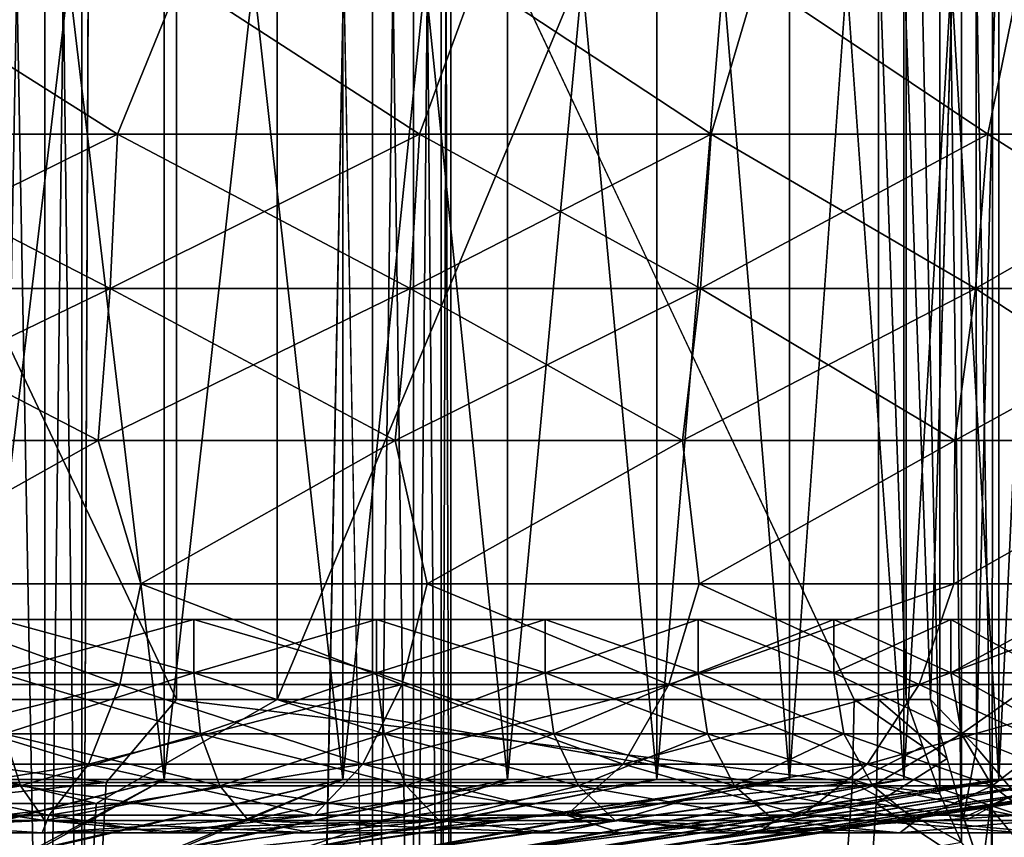
# Model space of a CAD drawing. Units: inches. Extents: x -19.3 to 16.7, y -19.4 to 17.1.
# Drawn here: x 13.9 to 14.6, y -16.2 to -15.6 of the extents above; entities that cross this region are included whole.
import ezdxf

# ---------------------------------------------------------------- set-up
doc = ezdxf.new("R2010")
doc.units = ezdxf.units.IN
doc.header["$MEASUREMENT"] = 0
for name, color, linetype in [('SEAT-ARM', 5, 'Continuous'), ('SEAT-ARMCAP', 5, 'Continuous'), ('SEAT-CASTERBRAKE', 5, 'Continuous'), ('SEAT-CASTERINNER', 5, 'Continuous'), ('SEAT-CASTEROUTER', 5, 'Continuous')]:
    doc.layers.add(name, color=color, linetype=linetype)

msp = doc.modelspace()

# ---------------------------------------------------------------- linework, layer by layer
at = {"layer": 'SEAT-ARM'}
for points in [[(13.88764, -16.74488, 23.94631), (13.92963, -14.48119, 23.9192), (13.88452, -14.45952, 23.94674)], [(13.88694, -16.74489, 6.45262), (13.88764, -14.46749, 6.4528), (13.92963, -16.73119, 6.47992)], [(13.92963, -16.73119, 6.47992), (13.88764, -14.46749, 6.4528), (13.92963, -14.48119, 6.47992)], [(13.92963, -16.73119, 23.9192), (13.92963, -14.48119, 23.9192), (13.88764, -16.74488, 23.94631)], [(13.92963, -14.48119, 6.47992), (13.95672, -14.48119, 6.52047), (13.95672, -16.73119, 6.52047)], [(13.95672, -14.48119, 23.87864), (13.92963, -16.73119, 23.9192), (13.95672, -16.73119, 23.87864)], [(13.95672, -16.73119, 6.52047), (13.92963, -16.73119, 6.47992), (13.92963, -14.48119, 6.47992)], [(13.95672, -14.48119, 23.87864), (13.92963, -14.48119, 23.9192), (13.92963, -16.73119, 23.9192)], [(13.95672, -14.48119, 6.52047), (13.96624, -14.48119, 6.56831), (13.95672, -16.73119, 6.52047)], [(13.96624, -14.48119, 23.83081), (13.95672, -14.48119, 23.87864), (13.95672, -16.73119, 23.87864)]]:
    msp.add_3dface(points, dxfattribs=at)
for points, invisible_edges in [([(13.96624, -14.48119, 23.83081), (13.95672, -16.73119, 23.87864), (13.96624, -16.73119, 23.83081)], 12), ([(13.96624, -14.48119, 6.56831), (13.96624, -16.73119, 6.56831), (13.95672, -16.73119, 6.52047)], 1), ([(13.96624, -14.48119, 6.56831), (13.96624, -14.48119, 23.83081), (13.96624, -16.73119, 23.83081)], 15), ([(13.96624, -16.73119, 23.83081), (13.96624, -16.73119, 6.56831), (13.96624, -14.48119, 6.56831)], 15)]:
    msp.add_3dface(points, dxfattribs=dict(at, invisible_edges=invisible_edges))
at = {"layer": 'SEAT-ARMCAP'}
for points, invisible_edges in [([(-2.33331, -14.19994, 23.91831), (14.1242, -16.81354, 23.91828), (-2.33331, -17.01244, 23.91831)], 15), ([(-2.33331, -14.19994, 25.04331), (-2.33331, -17.01244, 25.04331), (14.12342, -14.39311, 25.04334)], 15), ([(14.12772, -14.40769, 23.91826), (14.1242, -16.81354, 23.91828), (-2.33331, -14.19994, 23.91831)], 15), ([(-2.33331, -17.01244, 25.04331), (14.12698, -16.81174, 25.04335), (14.12342, -14.39311, 25.04334)], 15), ([(14.12698, -16.81174, 25.04335), (14.17132, -14.48119, 25.03617), (14.12342, -14.39311, 25.04334)], 12), ([(14.17132, -16.73119, 23.92544), (14.1242, -16.81354, 23.91828), (14.12772, -14.40769, 23.91826)], 2)]:
    msp.add_3dface(points, dxfattribs=dict(at, invisible_edges=invisible_edges))
for points in [[(14.12772, -14.40769, 23.91826), (14.17132, -14.48119, 23.92544), (14.17132, -16.73119, 23.92544)], [(14.12698, -16.81174, 25.04335), (14.17132, -16.73119, 25.03617), (14.17132, -14.48119, 25.03617)], [(14.20173, -14.48119, 23.94577), (14.20173, -16.73119, 23.94577), (14.17132, -14.48119, 23.92544)], [(14.17132, -14.48119, 23.92544), (14.20173, -16.73119, 23.94577), (14.17132, -16.73119, 23.92544)], [(14.17132, -16.73119, 25.03617), (14.20173, -14.48119, 25.01585), (14.17132, -14.48119, 25.03617)], [(14.17132, -16.73119, 25.03617), (14.20173, -16.73119, 25.01585), (14.20173, -14.48119, 25.01585)], [(14.22205, -16.73119, 23.97618), (14.20173, -14.48119, 23.94577), (14.22205, -14.48119, 23.97618)], [(14.22205, -14.48119, 24.98543), (14.20173, -16.73119, 25.01585), (14.22205, -16.73119, 24.98543)], [(14.22205, -16.73119, 23.97618), (14.20173, -16.73119, 23.94577), (14.20173, -14.48119, 23.94577)], [(14.20173, -14.48119, 25.01585), (14.20173, -16.73119, 25.01585), (14.22205, -14.48119, 24.98543)], [(14.22919, -16.73119, 24.01206), (14.22205, -14.48119, 23.97618), (14.22919, -14.48119, 24.01206)], [(14.22205, -16.73119, 24.98543), (14.22919, -16.73119, 24.94956), (14.22919, -14.48119, 24.94956)], [(14.22919, -16.73119, 24.01206), (14.22205, -16.73119, 23.97618), (14.22205, -14.48119, 23.97618)], [(14.22919, -14.48119, 24.94956), (14.22205, -14.48119, 24.98543), (14.22205, -16.73119, 24.98543)], [(14.22919, -16.73119, 24.94956), (14.22919, -16.73119, 24.01206), (14.22919, -14.48119, 24.01206)], [(14.22919, -14.48119, 24.01206), (14.22919, -14.48119, 24.94956), (14.22919, -16.73119, 24.94956)]]:
    msp.add_3dface(points, dxfattribs=at)
at = {"layer": 'SEAT-CASTERBRAKE'}
for points in [[(14.65731, -16.28478, 4.90367), (14.62959, -14.94262, 4.91781), (14.6584, -14.92724, 4.90321)], [(14.62888, -16.26919, 4.91824), (14.60647, -14.96852, 4.93412), (14.62959, -14.94262, 4.91781)], [(14.62959, -14.94262, 4.91781), (14.65731, -16.28478, 4.90367), (14.62888, -16.26919, 4.91824)], [(14.60617, -16.24337, 4.93436), (14.59012, -15.00503, 4.94888), (14.60647, -14.96852, 4.93412)], [(14.62888, -16.26919, 4.91824), (14.60617, -16.24337, 4.93436), (14.60647, -14.96852, 4.93412)], [(14.56533, -15.07469, 4.96271), (14.59012, -15.00503, 4.94888), (14.59012, -16.20734, 4.94888)], [(14.59012, -16.20734, 4.94888), (14.59012, -15.00503, 4.94888), (14.60617, -16.24337, 4.93436)], [(14.61723, -16.17321, 5.0262), (14.64584, -15.005, 5.00448), (14.61668, -15.03979, 5.02653)], [(14.64584, -15.005, 5.00448), (14.61723, -16.17321, 5.0262), (14.6459, -16.20734, 5.00445)], [(14.61668, -15.03979, 5.02653), (14.58333, -16.13768, 5.03937), (14.61723, -16.17321, 5.0262)], [(13.5227, -15.07469, 5.1651), (14.0268, -16.13768, 5.07854), (13.5227, -16.13768, 5.1651)], [(13.5227, -15.07469, 5.1651), (14.0268, -15.07469, 5.07854), (14.0268, -16.13768, 5.07854)], [(13.65399, -16.13768, 5.22433), (14.10106, -15.07469, 5.14428), (13.65399, -15.07469, 5.22433)], [(13.65399, -16.13768, 5.22433), (14.10106, -16.13768, 5.14428), (14.10106, -15.07469, 5.14428)], [(14.0268, -15.07469, 5.07854), (14.527, -16.13768, 4.97171), (14.0268, -16.13768, 5.07854)], [(14.10106, -16.13768, 5.14428), (14.545, -16.13768, 5.04836), (14.545, -15.07469, 5.04836)], [(14.10106, -16.13768, 5.14428), (14.545, -15.07469, 5.04836), (14.10106, -15.07469, 5.14428)], [(14.527, -15.07469, 4.97171), (14.56533, -15.07469, 4.96271), (14.56533, -16.13768, 4.96271)], [(14.545, -15.07469, 5.04836), (14.545, -16.13768, 5.04836), (14.58333, -16.13768, 5.03937)], [(14.59012, -16.20734, 4.94888), (14.56533, -16.13768, 4.96271), (14.56533, -15.07469, 4.96271)], [(13.65399, -16.13768, 5.22433), (13.38682, -16.21449, 5.25673), (13.96753, -16.21449, 5.16222)], [(13.5227, -16.13768, 5.1651), (13.97491, -16.19913, 5.08226), (13.41958, -16.19913, 5.17412)], [(13.97491, -16.19913, 5.08226), (13.5227, -16.13768, 5.1651), (14.0268, -16.13768, 5.07854)], [(14.10106, -16.13768, 5.14428), (13.65399, -16.13768, 5.22433), (13.96753, -16.21449, 5.16222)], [(14.10106, -16.13768, 5.14428), (13.96753, -16.21449, 5.16222), (14.54327, -16.21449, 5.041)], [(14.0268, -16.13768, 5.07854), (14.52562, -16.19913, 4.96582), (13.97491, -16.19913, 5.08226)], [(14.52562, -16.19913, 4.96582), (14.0268, -16.13768, 5.07854), (14.527, -16.13768, 4.97171)], [(14.545, -16.13768, 5.04836), (14.10106, -16.13768, 5.14428), (14.54327, -16.21449, 5.041)], [(14.57772, -16.17251, 4.95579), (14.52562, -16.19913, 4.96582), (14.527, -16.13768, 4.97171)], [(14.57772, -16.17251, 4.95579), (14.527, -16.13768, 4.97171), (14.56533, -16.13768, 4.96271)], [(14.545, -16.13768, 5.04836), (14.54327, -16.21449, 5.041), (14.5955, -16.18122, 5.0315)], [(14.545, -16.13768, 5.04836), (14.5955, -16.18122, 5.0315), (14.58333, -16.13768, 5.03937)], [(14.60767, -16.22476, 5.02363), (14.61723, -16.17321, 5.0262), (14.58333, -16.13768, 5.03937)], [(14.59012, -16.20734, 4.94888), (14.52562, -16.19913, 4.96582), (14.57772, -16.17251, 4.95579)], [(14.61723, -16.17321, 5.0262), (14.60767, -16.22476, 5.02363), (14.6459, -16.20734, 5.00445)], [(14.5955, -16.18122, 5.0315), (14.54327, -16.21449, 5.041), (14.60767, -16.22476, 5.02363)], [(13.41705, -16.25821, 5.15638), (13.41958, -16.19913, 5.17412), (13.97491, -16.19913, 5.08226)], [(13.97491, -16.19913, 5.08226), (13.9716, -16.25821, 5.06465), (13.41705, -16.25821, 5.15638)], [(14.52152, -16.25821, 4.94837), (13.9716, -16.25821, 5.06465), (14.52562, -16.19913, 4.96582)], [(13.97491, -16.19913, 5.08226), (14.52562, -16.19913, 4.96582), (13.9716, -16.25821, 5.06465)], [(14.52562, -16.19913, 4.96582), (14.60617, -16.24337, 4.93436), (14.52152, -16.25821, 4.94837)], [(14.60617, -16.24337, 4.93436), (14.52562, -16.19913, 4.96582), (14.59012, -16.20734, 4.94888)], [(14.6682, -16.26667, 4.98652), (14.6459, -16.20734, 5.00445), (14.62722, -16.21738, 5.01355)], [(13.96753, -16.21449, 5.16222), (13.38373, -16.28834, 5.23454), (13.96343, -16.28834, 5.14019)], [(13.96753, -16.21449, 5.16222), (13.38682, -16.21449, 5.25673), (13.38373, -16.28834, 5.23454)], [(13.96753, -16.21449, 5.16222), (13.96343, -16.28834, 5.14019), (14.54327, -16.21449, 5.041)], [(14.53815, -16.28834, 5.01919), (14.54327, -16.21449, 5.041), (13.96343, -16.28834, 5.14019)], [(14.53815, -16.28834, 5.01919), (14.6212, -16.26574, 5.00848), (14.54327, -16.21449, 5.041)], [(14.60767, -16.22476, 5.02363), (14.54327, -16.21449, 5.041), (14.6212, -16.26574, 5.00848)], [(14.62722, -16.21738, 5.01355), (14.60855, -16.22741, 5.02265), (14.6212, -16.26574, 5.00848)], [(14.62722, -16.21738, 5.01355), (14.6212, -16.26574, 5.00848), (14.6682, -16.26667, 4.98652)]]:
    msp.add_3dface(points, dxfattribs=at)
for points, invisible_edges in [([(14.61668, -15.03979, 5.02653), (14.58333, -15.07469, 5.03937), (14.58333, -16.13768, 5.03937)], 2), ([(14.0268, -15.07469, 5.07854), (14.527, -15.07469, 4.97171), (14.527, -16.13768, 4.97171)], 2), ([(14.56533, -16.13768, 4.96271), (14.527, -16.13768, 4.97171), (14.527, -15.07469, 4.97171)], 2), ([(14.58333, -16.13768, 5.03937), (14.58333, -15.07469, 5.03937), (14.545, -15.07469, 5.04836)], 1)]:
    msp.add_3dface(points, dxfattribs=dict(at, invisible_edges=invisible_edges))
at = {"layer": 'SEAT-CASTERINNER'}
for points in [[(13.87671, -15.01563, 3.94416), (13.87671, -16.19674, 3.94416), (14.01755, -15.01563, 3.85974)], [(14.01755, -16.19674, 1.07727), (13.87671, -16.19674, 0.99285), (13.87671, -15.01563, 0.99285)], [(14.01755, -15.01563, 1.07727), (14.01755, -16.19674, 1.07727), (13.87671, -15.01563, 0.99285)], [(13.87671, -16.19674, 3.94416), (14.01755, -16.19674, 3.85974), (14.01755, -15.01563, 3.85974)], [(14.14944, -16.19674, 1.17508), (14.01755, -16.19674, 1.07727), (14.01755, -15.01563, 1.07727)], [(14.14944, -16.19674, 1.17508), (14.01755, -15.01563, 1.07727), (14.14944, -15.01563, 1.17508)], [(14.01755, -16.19674, 3.85974), (14.14944, -16.19674, 3.76193), (14.14944, -15.01563, 3.76193)], [(14.14944, -15.01563, 3.76193), (14.01755, -15.01563, 3.85974), (14.01755, -16.19674, 3.85974)], [(14.14944, -15.01563, 1.17508), (14.2711, -15.01563, 1.28535), (14.2711, -16.19674, 1.28535)], [(14.14944, -16.19674, 3.76193), (14.2711, -16.19674, 3.65165), (14.2711, -15.01563, 3.65165)], [(14.14944, -15.01563, 3.76193), (14.14944, -16.19674, 3.76193), (14.2711, -15.01563, 3.65165)], [(14.2711, -16.19674, 1.28535), (14.14944, -16.19674, 1.17508), (14.14944, -15.01563, 1.17508)], [(14.38138, -16.19674, 1.40702), (14.2711, -16.19674, 1.28535), (14.2711, -15.01563, 1.28535)], [(14.38138, -15.01563, 3.52999), (14.2711, -15.01563, 3.65165), (14.2711, -16.19674, 3.65165)], [(14.38138, -15.01563, 1.40702), (14.38138, -16.19674, 1.40702), (14.2711, -15.01563, 1.28535)], [(14.2711, -16.19674, 3.65165), (14.38138, -16.19674, 3.52999), (14.38138, -15.01563, 3.52999)], [(14.47919, -15.01563, 1.53891), (14.47919, -16.19674, 1.53891), (14.38138, -15.01563, 1.40702)], [(14.38138, -16.19674, 3.52999), (14.47919, -16.19674, 3.3981), (14.47919, -15.01563, 3.3981)], [(14.47919, -16.19674, 1.53891), (14.38138, -16.19674, 1.40702), (14.38138, -15.01563, 1.40702)], [(14.38138, -15.01563, 3.52999), (14.38138, -16.19674, 3.52999), (14.47919, -15.01563, 3.3981)], [(14.56361, -15.01563, 3.25726), (14.47919, -15.01563, 3.3981), (14.47919, -16.19674, 3.3981)], [(14.56361, -15.01563, 1.67975), (14.56361, -16.19674, 1.67975), (14.47919, -15.01563, 1.53891)], [(14.47919, -16.19674, 3.3981), (14.56361, -16.19674, 3.25726), (14.56361, -15.01563, 3.25726)], [(14.56361, -16.19674, 1.67975), (14.47919, -16.19674, 1.53891), (14.47919, -15.01563, 1.53891)], [(14.63381, -16.19674, 1.82819), (14.56361, -15.01563, 1.67975), (14.63381, -15.01563, 1.82819)], [(14.56361, -16.19674, 3.25726), (14.63381, -16.19674, 3.10882), (14.63381, -15.01563, 3.10882)], [(14.56361, -15.01563, 3.25726), (14.56361, -16.19674, 3.25726), (14.63381, -15.01563, 3.10882)], [(14.63381, -16.19674, 1.82819), (14.56361, -16.19674, 1.67975), (14.56361, -15.01563, 1.67975)], [(14.68913, -16.19674, 1.98279), (14.63381, -16.19674, 1.82819), (14.63381, -15.01563, 1.82819)], [(14.68913, -15.01563, 2.95422), (14.63381, -15.01563, 3.10882), (14.63381, -16.19674, 3.10882)], [(14.68913, -15.01563, 1.98279), (14.68913, -16.19674, 1.98279), (14.63381, -15.01563, 1.82819)], [(14.63381, -16.19674, 3.10882), (14.68913, -16.19674, 2.95422), (14.68913, -15.01563, 2.95422)], [(13.87671, -16.19674, 3.94416), (13.80925, -16.24909, 3.5839), (14.01755, -16.19674, 3.85974)], [(13.80925, -16.24909, 3.5839), (13.91971, -16.24909, 3.50414), (14.01755, -16.19674, 3.85974)], [(13.92342, -16.24909, 1.43595), (13.81265, -16.24909, 1.3554), (14.01755, -16.19674, 1.07727)], [(14.01755, -16.19674, 1.07727), (13.81265, -16.24909, 1.3554), (13.87671, -16.19674, 0.99285)], [(13.91971, -16.24909, 3.50414), (14.02212, -16.24909, 3.4128), (14.14944, -16.19674, 3.76193)], [(14.01755, -16.19674, 3.85974), (13.91971, -16.24909, 3.50414), (14.14944, -16.19674, 3.76193)], [(14.14944, -16.19674, 1.17508), (13.92342, -16.24909, 1.43595), (14.01755, -16.19674, 1.07727)], [(14.026, -16.24909, 1.52816), (13.92342, -16.24909, 1.43595), (14.14944, -16.19674, 1.17508)], [(14.2711, -16.19674, 3.65165), (14.14944, -16.19674, 3.76193), (14.02212, -16.24909, 3.4128)], [(14.11473, -16.24909, 3.31118), (14.2711, -16.19674, 3.65165), (14.02212, -16.24909, 3.4128)], [(14.026, -16.24909, 1.52816), (14.2711, -16.19674, 1.28535), (14.38138, -16.19674, 1.40702)], [(14.11861, -16.24909, 1.6307), (14.026, -16.24909, 1.52816), (14.38138, -16.19674, 1.40702)], [(14.2711, -16.19674, 1.28535), (14.026, -16.24909, 1.52816), (14.14944, -16.19674, 1.17508)], [(14.11473, -16.24909, 3.31118), (14.47919, -16.19674, 3.3981), (14.38138, -16.19674, 3.52999)], [(14.2711, -16.19674, 3.65165), (14.11473, -16.24909, 3.31118), (14.38138, -16.19674, 3.52999)], [(14.47919, -16.19674, 3.3981), (14.11473, -16.24909, 3.31118), (14.19607, -16.24909, 3.20092)], [(14.11861, -16.24909, 1.6307), (14.38138, -16.19674, 1.40702), (14.47919, -16.19674, 1.53891)], [(14.19979, -16.24909, 1.74187), (14.11861, -16.24909, 1.6307), (14.47919, -16.19674, 1.53891)], [(14.47919, -16.19674, 3.3981), (14.19607, -16.24909, 3.20092), (14.56361, -16.19674, 3.25726)], [(14.19607, -16.24909, 3.20092), (14.26508, -16.24909, 3.08393), (14.56361, -16.19674, 3.25726)], [(14.19979, -16.24909, 1.74187), (14.47919, -16.19674, 1.53891), (14.56361, -16.19674, 1.67975)], [(14.26846, -16.24909, 1.85974), (14.19979, -16.24909, 1.74187), (14.56361, -16.19674, 1.67975)], [(14.26508, -16.24909, 3.08393), (14.32107, -16.24909, 2.96225), (14.63381, -16.19674, 3.10882)], [(14.56361, -16.19674, 3.25726), (14.26508, -16.24909, 3.08393), (14.63381, -16.19674, 3.10882)], [(14.32397, -16.24909, 1.98224), (14.26846, -16.24909, 1.85974), (14.63381, -16.19674, 1.82819)], [(14.26846, -16.24909, 1.85974), (14.56361, -16.19674, 1.67975), (14.63381, -16.19674, 1.82819)], [(14.63381, -16.19674, 3.10882), (14.32107, -16.24909, 2.96225), (14.68913, -16.19674, 2.95422)], [(14.32107, -16.24909, 2.96225), (14.36384, -16.24909, 2.83795), (14.68913, -16.19674, 2.95422)], [(14.32397, -16.24909, 1.98224), (14.63381, -16.19674, 1.82819), (14.68913, -16.19674, 1.98279)], [(14.36611, -16.24909, 2.10726), (14.32397, -16.24909, 1.98224), (14.68913, -16.19674, 1.98279)], [(14.72903, -16.19674, 2.79493), (14.68913, -16.19674, 2.95422), (14.36384, -16.24909, 2.83795)], [(14.36384, -16.24909, 2.83795), (14.39355, -16.24909, 2.71303), (14.72903, -16.19674, 2.79493)], [(14.72903, -16.19674, 2.14207), (14.36611, -16.24909, 2.10726), (14.68913, -16.19674, 1.98279)], [(14.39509, -16.24909, 2.23277), (14.36611, -16.24909, 2.10726), (14.72903, -16.19674, 2.14207)], [(14.72903, -16.19674, 2.79493), (14.39355, -16.24909, 2.71303), (14.75312, -16.19674, 2.63251)], [(14.75312, -16.19674, 2.63251), (14.39355, -16.24909, 2.71303), (14.41074, -16.24909, 2.58935)], [(14.72903, -16.19674, 2.14207), (14.75312, -16.19674, 2.3045), (14.39509, -16.24909, 2.23277)], [(14.41148, -16.24909, 2.35691), (14.39509, -16.24909, 2.23277), (14.75312, -16.19674, 2.3045)], [(14.41074, -16.24909, 2.58935), (14.42198, -16.24834, 2.4685), (14.76118, -16.19674, 2.4685)], [(14.76118, -16.19674, 2.4685), (14.75312, -16.19674, 2.63251), (14.41074, -16.24909, 2.58935)], [(14.42198, -16.24834, 2.4685), (14.41148, -16.24909, 2.35691), (14.75312, -16.19674, 2.3045)], [(14.75312, -16.19674, 2.3045), (14.76118, -16.19674, 2.4685), (14.42198, -16.24834, 2.4685)]]:
    msp.add_3dface(points, dxfattribs=at)
at = {"layer": 'SEAT-CASTEROUTER'}
for points in [[(13.75643, -15.72054, 4.83151), (13.98307, -15.72054, 4.75529), (13.80224, -15.60619, 4.82318)], [(13.98307, -15.72053, 0.18171), (13.75643, -15.72053, 0.1055), (13.80224, -15.60619, 0.11383)], [(13.80224, -15.60619, 4.82318), (13.98307, -15.72054, 4.75529), (14.0296, -15.60619, 4.74183)], [(14.0296, -15.60619, 0.19518), (13.98307, -15.72053, 0.18171), (13.80224, -15.60619, 0.11383)], [(13.98307, -15.72054, 4.75529), (14.20601, -15.72054, 4.65496), (14.0296, -15.60619, 4.74183)], [(14.20601, -15.72053, 0.28205), (13.98307, -15.72053, 0.18171), (14.0296, -15.60619, 0.19518)], [(14.24789, -15.60619, 4.63859), (14.0296, -15.60619, 4.74183), (14.20601, -15.72054, 4.65496)], [(14.24789, -15.60619, 0.29842), (14.20601, -15.72053, 0.28205), (14.0296, -15.60619, 0.19518)], [(14.20601, -15.72054, 4.65496), (14.42148, -15.72054, 4.53062), (14.24789, -15.60619, 4.63859)], [(14.42148, -15.72053, 0.40638), (14.20601, -15.72053, 0.28205), (14.24789, -15.60619, 0.29842)], [(14.45501, -15.60619, 4.51444), (14.24789, -15.60619, 4.63859), (14.42148, -15.72054, 4.53062)], [(14.42148, -15.72053, 0.40638), (14.24789, -15.60619, 0.29842), (14.45501, -15.60619, 0.42256)], [(14.42148, -15.72054, 4.53062), (14.6257, -15.72054, 4.38318), (14.45501, -15.60619, 4.51444)], [(14.6257, -15.72053, 0.55383), (14.42148, -15.72053, 0.40638), (14.45501, -15.60619, 0.42256)], [(14.45501, -15.60619, 4.51444), (14.6257, -15.72054, 4.38318), (14.64896, -15.60619, 4.3706)], [(14.64896, -15.60619, 0.56641), (14.6257, -15.72053, 0.55383), (14.45501, -15.60619, 0.42256)], [(14.64896, -15.60619, 4.3706), (14.6257, -15.72054, 4.38318), (14.81504, -15.72054, 4.21431)], [(14.6257, -15.72053, 0.55383), (14.64896, -15.60619, 0.56641), (14.81504, -15.72053, 0.7227)], [(13.75643, -15.72054, 4.83151), (13.75242, -15.83448, 4.81734), (13.98307, -15.72054, 4.75529)], [(13.75242, -15.83448, 4.81734), (13.97771, -15.83448, 4.74159), (13.98307, -15.72054, 4.75529)], [(13.75243, -15.83444, 0.11966), (13.75643, -15.72053, 0.1055), (13.97771, -15.83444, 0.19541)], [(13.97771, -15.83444, 0.19541), (13.75643, -15.72053, 0.1055), (13.98307, -15.72053, 0.18171)], [(13.98307, -15.72053, 0.18171), (14.19931, -15.83444, 0.29514), (13.97771, -15.83444, 0.19541)], [(14.20601, -15.72054, 4.65496), (13.98307, -15.72054, 4.75529), (13.97771, -15.83448, 4.74159)], [(13.97771, -15.83448, 4.74159), (14.19931, -15.83448, 4.64186), (14.20601, -15.72054, 4.65496)], [(13.98307, -15.72053, 0.18171), (14.20601, -15.72053, 0.28205), (14.19931, -15.83444, 0.29514)], [(14.41349, -15.83444, 0.41874), (14.19931, -15.83444, 0.29514), (14.20601, -15.72053, 0.28205)], [(14.20601, -15.72054, 4.65496), (14.19931, -15.83448, 4.64186), (14.42148, -15.72054, 4.53062)], [(14.19931, -15.83448, 4.64186), (14.41349, -15.83448, 4.51827), (14.42148, -15.72054, 4.53062)], [(14.41349, -15.83444, 0.41874), (14.20601, -15.72053, 0.28205), (14.42148, -15.72053, 0.40638)], [(14.61649, -15.83444, 0.5653), (14.41349, -15.83444, 0.41874), (14.42148, -15.72053, 0.40638)], [(14.42148, -15.72054, 4.53062), (14.41349, -15.83448, 4.51827), (14.6257, -15.72054, 4.38318)], [(14.41349, -15.83448, 4.51827), (14.61648, -15.83448, 4.3717), (14.6257, -15.72054, 4.38318)], [(14.61649, -15.83444, 0.5653), (14.42148, -15.72053, 0.40638), (14.6257, -15.72053, 0.55383)], [(14.80469, -15.83448, 4.20384), (14.81504, -15.72054, 4.21431), (14.61648, -15.83448, 4.3717)], [(14.61648, -15.83448, 4.3717), (14.81504, -15.72054, 4.21431), (14.6257, -15.72054, 4.38318)], [(14.61649, -15.83444, 0.5653), (14.6257, -15.72053, 0.55383), (14.80469, -15.83444, 0.73316)], [(14.81504, -15.72053, 0.7227), (14.80469, -15.83444, 0.73316), (14.6257, -15.72053, 0.55383)], [(13.9688, -15.94672, 4.71884), (13.97771, -15.83448, 4.74159), (13.74577, -15.94672, 4.79384)], [(13.97771, -15.83448, 4.74159), (13.75242, -15.83448, 4.81734), (13.74577, -15.94672, 4.79384)], [(13.75243, -15.83444, 0.11966), (13.96881, -15.94667, 0.21815), (13.74578, -15.94667, 0.14316)], [(13.75243, -15.83444, 0.11966), (13.97771, -15.83444, 0.19541), (13.96881, -15.94667, 0.21815)], [(14.19931, -15.83448, 4.64186), (13.97771, -15.83448, 4.74159), (13.9688, -15.94672, 4.71884)], [(13.9688, -15.94672, 4.71884), (14.18819, -15.94672, 4.62011), (14.19931, -15.83448, 4.64186)], [(13.97771, -15.83444, 0.19541), (14.18819, -15.94667, 0.31689), (13.96881, -15.94667, 0.21815)], [(14.19931, -15.83444, 0.29514), (14.18819, -15.94667, 0.31689), (13.97771, -15.83444, 0.19541)], [(14.19931, -15.83444, 0.29514), (14.40023, -15.94667, 0.43924), (14.18819, -15.94667, 0.31689)], [(14.18819, -15.94672, 4.62011), (14.40022, -15.94672, 4.49775), (14.41349, -15.83448, 4.51827)], [(14.41349, -15.83448, 4.51827), (14.19931, -15.83448, 4.64186), (14.18819, -15.94672, 4.62011)], [(14.41349, -15.83444, 0.41874), (14.40023, -15.94667, 0.43924), (14.19931, -15.83444, 0.29514)], [(14.61648, -15.83448, 4.3717), (14.41349, -15.83448, 4.51827), (14.40022, -15.94672, 4.49775)], [(14.40022, -15.94672, 4.49775), (14.60119, -15.94672, 4.35266), (14.61648, -15.83448, 4.3717)], [(14.41349, -15.83444, 0.41874), (14.60119, -15.94667, 0.58434), (14.40023, -15.94667, 0.43924)], [(14.41349, -15.83444, 0.41874), (14.61649, -15.83444, 0.5653), (14.60119, -15.94667, 0.58434)], [(14.60119, -15.94667, 0.58434), (14.61649, -15.83444, 0.5653), (14.78751, -15.94667, 0.75052)], [(14.7875, -15.94672, 4.18648), (14.80469, -15.83448, 4.20384), (14.60119, -15.94672, 4.35266)], [(14.80469, -15.83448, 4.20384), (14.61648, -15.83448, 4.3717), (14.60119, -15.94672, 4.35266)], [(14.80469, -15.83444, 0.73316), (14.78751, -15.94667, 0.75052), (14.61649, -15.83444, 0.5653)], [(13.74577, -15.94672, 4.79384), (13.78001, -16.05238, 4.74992), (13.9688, -15.94672, 4.71884)], [(13.96881, -15.94667, 0.21815), (13.78001, -16.05238, 0.18709), (13.74578, -15.94667, 0.14316)], [(13.96881, -15.94667, 0.21815), (14.0003, -16.05238, 0.26591), (13.78001, -16.05238, 0.18709)], [(14.0003, -16.05238, 4.6711), (13.9688, -15.94672, 4.71884), (13.78001, -16.05238, 4.74992)], [(14.18819, -15.94672, 4.62011), (13.9688, -15.94672, 4.71884), (14.0003, -16.05238, 4.6711)], [(13.96881, -15.94667, 0.21815), (14.18819, -15.94667, 0.31689), (14.0003, -16.05238, 0.26591)], [(14.2118, -16.05238, 0.36594), (14.0003, -16.05238, 0.26591), (14.18819, -15.94667, 0.31689)], [(14.0003, -16.05238, 4.6711), (14.2118, -16.05238, 4.57107), (14.18819, -15.94672, 4.62011)], [(14.18819, -15.94667, 0.31689), (14.40023, -15.94667, 0.43924), (14.2118, -16.05238, 0.36594)], [(14.40022, -15.94672, 4.49775), (14.18819, -15.94672, 4.62011), (14.2118, -16.05238, 4.57107)], [(14.41247, -16.05238, 0.48622), (14.2118, -16.05238, 0.36594), (14.40023, -15.94667, 0.43924)], [(14.40022, -15.94672, 4.49775), (14.2118, -16.05238, 4.57107), (14.41247, -16.05238, 4.45079)], [(14.40022, -15.94672, 4.49775), (14.41247, -16.05238, 4.45079), (14.60119, -15.94672, 4.35266)], [(14.60119, -15.94667, 0.58434), (14.41247, -16.05238, 0.48622), (14.40023, -15.94667, 0.43924)], [(14.41247, -16.05238, 0.48622), (14.60119, -15.94667, 0.58434), (14.60039, -16.05238, 0.62559)], [(14.60039, -16.05238, 4.31142), (14.60119, -15.94672, 4.35266), (14.41247, -16.05238, 4.45079)], [(14.78751, -15.94667, 0.75052), (14.60039, -16.05238, 0.62559), (14.60119, -15.94667, 0.58434)], [(14.60039, -16.05238, 0.62559), (14.78751, -15.94667, 0.75052), (14.77375, -16.05238, 0.78271)], [(14.77375, -16.05238, 4.1543), (14.7875, -15.94672, 4.18648), (14.60039, -16.05238, 4.31142)], [(14.7875, -15.94672, 4.18648), (14.60119, -15.94672, 4.35266), (14.60039, -16.05238, 4.31142)], [(13.98498, -16.12677, 0.30289), (13.76839, -16.12677, 0.22539), (13.78001, -16.05238, 0.18709)], [(13.76839, -16.12677, 4.71161), (13.98498, -16.12677, 4.63412), (13.78001, -16.05238, 4.74992)], [(13.78001, -16.05238, 4.74992), (13.98498, -16.12677, 4.63412), (14.0003, -16.05238, 4.6711)], [(13.78001, -16.05238, 0.18709), (14.0003, -16.05238, 0.26591), (13.98498, -16.12677, 0.30289)], [(13.98498, -16.12677, 4.63412), (14.19293, -16.12677, 4.53577), (14.0003, -16.05238, 4.6711)], [(13.98498, -16.12677, 0.30289), (14.0003, -16.05238, 0.26591), (14.19293, -16.12677, 0.40124)], [(14.0003, -16.05238, 0.26591), (14.2118, -16.05238, 0.36594), (14.19293, -16.12677, 0.40124)], [(14.2118, -16.05238, 4.57107), (14.0003, -16.05238, 4.6711), (14.19293, -16.12677, 4.53577)], [(14.19293, -16.12677, 0.40124), (14.2118, -16.05238, 0.36594), (14.39023, -16.12677, 0.5195)], [(14.19293, -16.12677, 4.53577), (14.39023, -16.12677, 4.4175), (14.2118, -16.05238, 4.57107)], [(14.2118, -16.05238, 4.57107), (14.39023, -16.12677, 4.4175), (14.41247, -16.05238, 4.45079)], [(14.41247, -16.05238, 0.48622), (14.39023, -16.12677, 0.5195), (14.2118, -16.05238, 0.36594)], [(14.39023, -16.12677, 0.5195), (14.41247, -16.05238, 0.48622), (14.60039, -16.05238, 0.62559)], [(14.39023, -16.12677, 4.4175), (14.575, -16.12677, 4.28047), (14.41247, -16.05238, 4.45079)], [(14.575, -16.12677, 0.65653), (14.39023, -16.12677, 0.5195), (14.60039, -16.05238, 0.62559)], [(14.41247, -16.05238, 4.45079), (14.575, -16.12677, 4.28047), (14.60039, -16.05238, 4.31142)], [(14.60039, -16.05238, 4.31142), (14.575, -16.12677, 4.28047), (14.77375, -16.05238, 4.1543)], [(14.60039, -16.05238, 0.62559), (14.77375, -16.05238, 0.78271), (14.575, -16.12677, 0.65653)], [(14.74544, -16.12677, 4.12599), (14.77375, -16.05238, 4.1543), (14.575, -16.12677, 4.28047)], [(14.74544, -16.12677, 0.81102), (14.575, -16.12677, 0.65653), (14.77375, -16.05238, 0.78271)], [(14.03942, -16.07863, 3.89248), (14.03942, -16.118, 3.89248), (13.89527, -16.118, 3.97888)], [(13.89527, -16.07863, 0.95813), (14.03942, -16.118, 1.04453), (14.03942, -16.07863, 1.04453)], [(14.03942, -16.07863, 3.89248), (13.89527, -16.118, 3.97888), (13.89527, -16.07863, 3.97888)], [(13.89527, -16.07863, 0.95813), (13.89527, -16.118, 0.95813), (14.03942, -16.118, 1.04453)], [(14.03942, -16.07863, 1.04453), (14.03942, -16.118, 1.04453), (14.17441, -16.118, 1.14465)], [(14.17441, -16.07863, 3.79236), (14.17441, -16.118, 3.79236), (14.03942, -16.118, 3.89248)], [(14.03942, -16.118, 3.89248), (14.03942, -16.07863, 3.89248), (14.17441, -16.07863, 3.79236)], [(14.17441, -16.07863, 1.14465), (14.03942, -16.07863, 1.04453), (14.17441, -16.118, 1.14465)], [(14.17441, -16.07863, 1.14465), (14.17441, -16.118, 1.14465), (14.29894, -16.118, 1.25751)], [(14.29894, -16.07863, 3.67949), (14.17441, -16.118, 3.79236), (14.17441, -16.07863, 3.79236)], [(14.29894, -16.07863, 3.67949), (14.29894, -16.118, 3.67949), (14.17441, -16.118, 3.79236)], [(14.29894, -16.118, 1.25751), (14.29894, -16.07863, 1.25751), (14.17441, -16.07863, 1.14465)], [(14.29894, -16.07863, 1.25751), (14.41181, -16.118, 1.38204), (14.41181, -16.07863, 1.38204)], [(14.29894, -16.07863, 1.25751), (14.29894, -16.118, 1.25751), (14.41181, -16.118, 1.38204)], [(14.41181, -16.07863, 3.55496), (14.41181, -16.118, 3.55496), (14.29894, -16.118, 3.67949)], [(14.29894, -16.118, 3.67949), (14.29894, -16.07863, 3.67949), (14.41181, -16.07863, 3.55496)], [(14.41181, -16.07863, 1.38204), (14.41181, -16.118, 1.38204), (14.51193, -16.118, 1.51704)], [(14.51193, -16.07863, 3.41997), (14.51193, -16.118, 3.41997), (14.41181, -16.118, 3.55496)], [(14.51193, -16.07863, 3.41997), (14.41181, -16.118, 3.55496), (14.41181, -16.07863, 3.55496)], [(14.41181, -16.07863, 1.38204), (14.51193, -16.118, 1.51704), (14.51193, -16.07863, 1.51704)], [(14.51193, -16.118, 3.41997), (14.51193, -16.07863, 3.41997), (14.59833, -16.07863, 3.27582)], [(14.59833, -16.07863, 3.27582), (14.59833, -16.118, 3.27582), (14.51193, -16.118, 3.41997)], [(14.51193, -16.07863, 1.51704), (14.51193, -16.118, 1.51704), (14.59833, -16.118, 1.66119)], [(14.51193, -16.07863, 1.51704), (14.59833, -16.118, 1.66119), (14.59833, -16.07863, 1.66119)], [(14.67019, -16.07863, 1.81312), (14.59833, -16.07863, 1.66119), (14.67019, -16.118, 1.81312)], [(14.67019, -16.07863, 3.12389), (14.67019, -16.118, 3.12389), (14.59833, -16.118, 3.27582)], [(14.67019, -16.07863, 3.12389), (14.59833, -16.118, 3.27582), (14.59833, -16.07863, 3.27582)], [(14.59833, -16.07863, 1.66119), (14.59833, -16.118, 1.66119), (14.67019, -16.118, 1.81312)], [(14.03942, -16.118, 1.04453), (13.89527, -16.118, 0.95813), (13.8995, -16.1632, 0.9502)], [(14.04442, -16.1632, 3.89995), (13.8995, -16.1632, 3.98681), (13.89527, -16.118, 3.97888)], [(14.03942, -16.118, 3.89248), (14.04442, -16.1632, 3.89995), (13.89527, -16.118, 3.97888)], [(13.8995, -16.1632, 0.9502), (14.04442, -16.1632, 1.03705), (14.03942, -16.118, 1.04453)], [(14.17441, -16.118, 1.14465), (14.03942, -16.118, 1.04453), (14.04442, -16.1632, 1.03705)], [(14.18012, -16.1632, 3.79931), (14.03942, -16.118, 3.89248), (14.17441, -16.118, 3.79236)], [(14.18012, -16.1632, 3.79931), (14.04442, -16.1632, 3.89995), (14.03942, -16.118, 3.89248)], [(14.18012, -16.1632, 1.1377), (14.17441, -16.118, 1.14465), (14.04442, -16.1632, 1.03705)], [(14.29894, -16.118, 1.25751), (14.17441, -16.118, 1.14465), (14.18012, -16.1632, 1.1377)], [(14.18012, -16.1632, 3.79931), (14.17441, -16.118, 3.79236), (14.3053, -16.1632, 3.68585)], [(14.3053, -16.1632, 3.68585), (14.17441, -16.118, 3.79236), (14.29894, -16.118, 3.67949)], [(14.18012, -16.1632, 1.1377), (14.3053, -16.1632, 1.25116), (14.29894, -16.118, 1.25751)], [(14.41876, -16.1632, 3.56067), (14.29894, -16.118, 3.67949), (14.41181, -16.118, 3.55496)], [(14.41181, -16.118, 1.38204), (14.29894, -16.118, 1.25751), (14.3053, -16.1632, 1.25116)], [(14.3053, -16.1632, 3.68585), (14.29894, -16.118, 3.67949), (14.41876, -16.1632, 3.56067)], [(14.41876, -16.1632, 1.37634), (14.41181, -16.118, 1.38204), (14.3053, -16.1632, 1.25116)], [(14.5194, -16.1632, 3.42497), (14.41181, -16.118, 3.55496), (14.51193, -16.118, 3.41997)], [(14.5194, -16.1632, 3.42497), (14.41876, -16.1632, 3.56067), (14.41181, -16.118, 3.55496)], [(14.51193, -16.118, 1.51704), (14.41181, -16.118, 1.38204), (14.5194, -16.1632, 1.51204)], [(14.41876, -16.1632, 1.37634), (14.5194, -16.1632, 1.51204), (14.41181, -16.118, 1.38204)], [(14.59833, -16.118, 1.66119), (14.51193, -16.118, 1.51704), (14.60626, -16.1632, 1.65695)], [(14.5194, -16.1632, 3.42497), (14.51193, -16.118, 3.41997), (14.60626, -16.1632, 3.28006)], [(14.60626, -16.1632, 3.28006), (14.51193, -16.118, 3.41997), (14.59833, -16.118, 3.27582)], [(14.5194, -16.1632, 1.51204), (14.60626, -16.1632, 1.65695), (14.51193, -16.118, 1.51704)], [(14.60626, -16.1632, 1.65695), (14.67019, -16.118, 1.81312), (14.59833, -16.118, 1.66119)], [(14.67849, -16.1632, 3.12733), (14.60626, -16.1632, 3.28006), (14.59833, -16.118, 3.27582)], [(14.67849, -16.1632, 3.12733), (14.59833, -16.118, 3.27582), (14.67019, -16.118, 3.12389)], [(14.60626, -16.1632, 1.65695), (14.67849, -16.1632, 1.80968), (14.67019, -16.118, 1.81312)], [(13.75078, -16.18553, 0.28347), (13.76839, -16.12677, 0.22539), (13.96176, -16.18553, 0.35896)], [(13.75078, -16.18553, 4.65354), (13.96176, -16.18553, 4.57805), (13.98498, -16.12677, 4.63412)], [(13.76839, -16.12677, 4.71161), (13.75078, -16.18553, 4.65354), (13.98498, -16.12677, 4.63412)], [(13.76839, -16.12677, 0.22539), (13.98498, -16.12677, 0.30289), (13.96176, -16.18553, 0.35896)], [(14.19293, -16.12677, 4.53577), (13.98498, -16.12677, 4.63412), (13.96176, -16.18553, 4.57805)], [(13.96176, -16.18553, 4.57805), (14.16432, -16.18553, 4.48225), (14.19293, -16.12677, 4.53577)], [(14.16432, -16.18553, 0.45476), (13.96176, -16.18553, 0.35896), (13.98498, -16.12677, 0.30289)], [(14.19293, -16.12677, 0.40124), (14.16432, -16.18553, 0.45476), (13.98498, -16.12677, 0.30289)], [(14.16432, -16.18553, 4.48225), (14.35652, -16.18553, 4.36705), (14.39023, -16.12677, 4.4175)], [(14.19293, -16.12677, 0.40124), (14.35652, -16.18553, 0.56996), (14.16432, -16.18553, 0.45476)], [(14.19293, -16.12677, 4.53577), (14.16432, -16.18553, 4.48225), (14.39023, -16.12677, 4.4175)], [(14.35652, -16.18553, 0.56996), (14.19293, -16.12677, 0.40124), (14.39023, -16.12677, 0.5195)], [(14.39023, -16.12677, 4.4175), (14.35652, -16.18553, 4.36705), (14.575, -16.12677, 4.28047)], [(14.35652, -16.18553, 4.36705), (14.5365, -16.18553, 4.23356), (14.575, -16.12677, 4.28047)], [(14.5365, -16.18553, 0.70344), (14.35652, -16.18553, 0.56996), (14.39023, -16.12677, 0.5195)], [(14.5365, -16.18553, 0.70344), (14.39023, -16.12677, 0.5195), (14.575, -16.12677, 0.65653)], [(14.5365, -16.18553, 4.23356), (14.74544, -16.12677, 4.12599), (14.575, -16.12677, 4.28047)], [(14.70253, -16.18553, 0.85393), (14.5365, -16.18553, 0.70344), (14.575, -16.12677, 0.65653)], [(14.70253, -16.18553, 4.08308), (14.74544, -16.12677, 4.12599), (14.5365, -16.18553, 4.23356)], [(14.70253, -16.18553, 0.85393), (14.575, -16.12677, 0.65653), (14.74544, -16.12677, 0.81102)], [(13.75658, -16.20151, 4.0827), (13.74678, -16.1632, 4.05904), (13.91157, -16.20151, 4.00939)], [(13.91157, -16.20151, 4.00939), (13.74678, -16.1632, 4.05904), (13.8995, -16.1632, 3.98681)], [(13.75658, -16.20151, 0.85431), (13.91157, -16.20151, 0.92762), (13.8995, -16.1632, 0.9502)], [(13.8995, -16.1632, 3.98681), (14.04442, -16.1632, 3.89995), (14.05864, -16.20151, 3.92124)], [(13.91157, -16.20151, 0.92762), (14.04442, -16.1632, 1.03705), (13.8995, -16.1632, 0.9502)], [(14.05864, -16.20151, 3.92124), (13.91157, -16.20151, 4.00939), (13.8995, -16.1632, 3.98681)], [(14.05864, -16.20151, 1.01577), (14.04442, -16.1632, 1.03705), (13.91157, -16.20151, 0.92762)], [(14.19636, -16.20151, 3.8191), (14.05864, -16.20151, 3.92124), (14.04442, -16.1632, 3.89995)], [(14.05864, -16.20151, 1.01577), (14.18012, -16.1632, 1.1377), (14.04442, -16.1632, 1.03705)], [(14.04442, -16.1632, 3.89995), (14.18012, -16.1632, 3.79931), (14.19636, -16.20151, 3.8191)], [(14.19636, -16.20151, 1.11791), (14.18012, -16.1632, 1.1377), (14.05864, -16.20151, 1.01577)], [(14.18012, -16.1632, 1.1377), (14.19636, -16.20151, 1.11791), (14.3053, -16.1632, 1.25116)], [(14.3053, -16.1632, 3.68585), (14.3234, -16.20151, 3.70396), (14.18012, -16.1632, 3.79931)], [(14.3234, -16.20151, 3.70396), (14.19636, -16.20151, 3.8191), (14.18012, -16.1632, 3.79931)], [(14.19636, -16.20151, 1.11791), (14.3234, -16.20151, 1.23305), (14.3053, -16.1632, 1.25116)], [(14.43855, -16.20151, 3.57691), (14.3234, -16.20151, 3.70396), (14.3053, -16.1632, 3.68585)], [(14.3053, -16.1632, 1.25116), (14.3234, -16.20151, 1.23305), (14.41876, -16.1632, 1.37634)], [(14.41876, -16.1632, 3.56067), (14.43855, -16.20151, 3.57691), (14.3053, -16.1632, 3.68585)], [(14.43855, -16.20151, 1.3601), (14.41876, -16.1632, 1.37634), (14.3234, -16.20151, 1.23305)], [(14.41876, -16.1632, 1.37634), (14.43855, -16.20151, 1.3601), (14.5194, -16.1632, 1.51204)], [(14.5194, -16.1632, 3.42497), (14.54069, -16.20151, 3.43919), (14.41876, -16.1632, 3.56067)], [(14.43855, -16.20151, 3.57691), (14.41876, -16.1632, 3.56067), (14.54069, -16.20151, 3.43919)], [(14.43855, -16.20151, 1.3601), (14.54069, -16.20151, 1.49782), (14.5194, -16.1632, 1.51204)], [(14.5194, -16.1632, 3.42497), (14.60626, -16.1632, 3.28006), (14.62884, -16.20151, 3.29212)], [(14.62884, -16.20151, 3.29212), (14.54069, -16.20151, 3.43919), (14.5194, -16.1632, 3.42497)], [(14.5194, -16.1632, 1.51204), (14.54069, -16.20151, 1.49782), (14.60626, -16.1632, 1.65695)], [(14.62884, -16.20151, 1.64488), (14.60626, -16.1632, 1.65695), (14.54069, -16.20151, 1.49782)], [(14.67849, -16.1632, 1.80968), (14.60626, -16.1632, 1.65695), (14.62884, -16.20151, 1.64488)], [(14.70215, -16.20151, 3.13713), (14.60626, -16.1632, 3.28006), (14.67849, -16.1632, 3.12733)], [(14.62884, -16.20151, 3.29212), (14.60626, -16.1632, 3.28006), (14.70215, -16.20151, 3.13713)], [(14.62884, -16.20151, 1.64488), (14.70215, -16.20151, 1.79988), (14.67849, -16.1632, 1.80968)], [(13.96176, -16.18553, 4.57805), (13.75078, -16.18553, 4.65354), (13.72882, -16.22316, 4.58116)], [(13.75078, -16.18553, 0.28347), (13.93281, -16.22316, 0.42883), (13.72882, -16.22316, 0.35584)], [(13.93281, -16.22316, 4.50817), (13.96176, -16.18553, 4.57805), (13.72882, -16.22316, 4.58116)], [(13.96176, -16.18553, 0.35896), (13.93281, -16.22316, 0.42883), (13.75078, -16.18553, 0.28347)], [(14.16432, -16.18553, 4.48225), (13.93281, -16.22316, 4.50817), (14.12867, -16.22316, 4.41554)], [(13.96176, -16.18553, 4.57805), (13.93281, -16.22316, 4.50817), (14.16432, -16.18553, 4.48225)], [(13.96176, -16.18553, 0.35896), (14.12867, -16.22316, 0.52147), (13.93281, -16.22316, 0.42883)], [(13.96176, -16.18553, 0.35896), (14.16432, -16.18553, 0.45476), (14.12867, -16.22316, 0.52147)], [(14.16432, -16.18553, 0.45476), (14.3145, -16.22316, 0.63285), (14.12867, -16.22316, 0.52147)], [(14.35652, -16.18553, 4.36705), (14.16432, -16.18553, 4.48225), (14.12867, -16.22316, 4.41554)], [(14.12867, -16.22316, 4.41554), (14.3145, -16.22316, 4.30416), (14.35652, -16.18553, 4.36705)], [(14.35652, -16.18553, 0.56996), (14.3145, -16.22316, 0.63285), (14.16432, -16.18553, 0.45476)], [(14.5365, -16.18553, 4.23356), (14.35652, -16.18553, 4.36705), (14.3145, -16.22316, 4.30416)], [(14.35652, -16.18553, 0.56996), (14.48852, -16.22316, 0.76191), (14.3145, -16.22316, 0.63285)], [(14.3145, -16.22316, 4.30416), (14.48852, -16.22316, 4.1751), (14.5365, -16.18553, 4.23356)], [(14.5365, -16.18553, 0.70344), (14.48852, -16.22316, 0.76191), (14.35652, -16.18553, 0.56996)], [(14.64905, -16.22316, 4.0296), (14.70253, -16.18553, 4.08308), (14.48852, -16.22316, 4.1751)], [(14.70253, -16.18553, 4.08308), (14.5365, -16.18553, 4.23356), (14.48852, -16.22316, 4.1751)], [(14.48852, -16.22316, 0.76191), (14.5365, -16.18553, 0.70344), (14.64905, -16.22316, 0.90741)], [(14.5365, -16.18553, 0.70344), (14.70253, -16.18553, 0.85393), (14.64905, -16.22316, 0.90741)], [(13.91157, -16.20151, 0.92762), (13.75658, -16.20151, 0.85431), (13.77124, -16.22712, 0.81891)], [(13.92964, -16.22712, 4.04318), (13.77124, -16.22712, 4.1181), (13.75658, -16.20151, 4.0827)], [(13.75658, -16.20151, 4.0827), (13.91157, -16.20151, 4.00939), (13.92964, -16.22712, 4.04318)], [(13.92964, -16.22712, 0.89382), (13.91157, -16.20151, 0.92762), (13.77124, -16.22712, 0.81891)], [(13.91157, -16.20151, 4.00939), (14.05864, -16.20151, 3.92124), (14.07993, -16.22712, 3.9531)], [(13.92964, -16.22712, 0.89382), (14.05864, -16.20151, 1.01577), (13.91157, -16.20151, 0.92762)], [(13.92964, -16.22712, 4.04318), (13.91157, -16.20151, 4.00939), (14.07993, -16.22712, 3.9531)], [(14.05864, -16.20151, 1.01577), (13.92964, -16.22712, 0.89382), (14.07993, -16.22712, 0.98391)], [(14.19636, -16.20151, 1.11791), (14.05864, -16.20151, 1.01577), (14.07993, -16.22712, 0.98391)], [(14.07993, -16.22712, 3.9531), (14.05864, -16.20151, 3.92124), (14.22067, -16.22712, 3.84872)], [(14.05864, -16.20151, 3.92124), (14.19636, -16.20151, 3.8191), (14.22067, -16.22712, 3.84872)], [(14.19636, -16.20151, 1.11791), (14.07993, -16.22712, 0.98391), (14.22067, -16.22712, 1.08829)], [(14.3234, -16.20151, 1.23305), (14.19636, -16.20151, 1.11791), (14.22067, -16.22712, 1.08829)], [(14.3234, -16.20151, 3.70396), (14.3505, -16.22712, 3.73105), (14.19636, -16.20151, 3.8191)], [(14.19636, -16.20151, 3.8191), (14.3505, -16.22712, 3.73105), (14.22067, -16.22712, 3.84872)], [(14.3234, -16.20151, 1.23305), (14.22067, -16.22712, 1.08829), (14.3505, -16.22712, 1.20596)], [(14.3234, -16.20151, 3.70396), (14.43855, -16.20151, 3.57691), (14.46817, -16.22712, 3.60122)], [(14.3234, -16.20151, 1.23305), (14.3505, -16.22712, 1.20596), (14.43855, -16.20151, 1.3601)], [(14.46817, -16.22712, 3.60122), (14.3505, -16.22712, 3.73105), (14.3234, -16.20151, 3.70396)], [(14.46817, -16.22712, 1.33579), (14.43855, -16.20151, 1.3601), (14.3505, -16.22712, 1.20596)], [(14.54069, -16.20151, 3.43919), (14.57255, -16.22712, 3.46048), (14.43855, -16.20151, 3.57691)], [(14.43855, -16.20151, 1.3601), (14.46817, -16.22712, 1.33579), (14.54069, -16.20151, 1.49782)], [(14.46817, -16.22712, 3.60122), (14.43855, -16.20151, 3.57691), (14.57255, -16.22712, 3.46048)], [(14.57255, -16.22712, 1.47653), (14.54069, -16.20151, 1.49782), (14.46817, -16.22712, 1.33579)], [(14.54069, -16.20151, 3.43919), (14.66263, -16.22712, 3.31019), (14.57255, -16.22712, 3.46048)], [(14.62884, -16.20151, 1.64488), (14.54069, -16.20151, 1.49782), (14.57255, -16.22712, 1.47653)], [(14.54069, -16.20151, 3.43919), (14.62884, -16.20151, 3.29212), (14.66263, -16.22712, 3.31019)], [(14.66263, -16.22712, 1.62682), (14.62884, -16.20151, 1.64488), (14.57255, -16.22712, 1.47653)], [(14.70215, -16.20151, 1.79988), (14.62884, -16.20151, 1.64488), (14.66263, -16.22712, 1.62682)], [(14.62884, -16.20151, 3.29212), (14.70215, -16.20151, 3.13713), (14.73755, -16.22712, 3.15179)], [(14.62884, -16.20151, 3.29212), (14.73755, -16.22712, 3.15179), (14.66263, -16.22712, 3.31019)], [(13.72882, -16.22316, 0.35584), (13.92753, -16.23611, 0.51015), (13.3229, -16.23611, 0.35076)], [(14.01385, -16.23611, 4.38292), (13.93281, -16.22316, 4.50817), (13.52934, -16.23611, 4.55302)], [(13.93281, -16.22316, 4.50817), (13.72882, -16.22316, 4.58116), (13.52934, -16.23611, 4.55302)], [(13.77124, -16.22712, 4.1181), (13.92964, -16.22712, 4.04318), (13.70565, -16.2361, 4.19485)], [(13.92964, -16.22712, 0.89382), (13.72034, -16.2361, 0.74836), (14.12687, -16.2361, 0.95435)], [(13.77124, -16.22712, 0.81891), (13.72034, -16.2361, 0.74836), (13.92964, -16.22712, 0.89382)], [(13.93281, -16.22316, 0.42883), (13.92753, -16.23611, 0.51015), (13.72882, -16.22316, 0.35584)], [(14.12867, -16.22316, 0.52147), (14.3145, -16.22316, 0.63285), (13.92753, -16.23611, 0.51015)], [(14.35427, -16.23611, 0.76108), (13.92753, -16.23611, 0.51015), (14.3145, -16.22316, 0.63285)], [(13.93281, -16.22316, 0.42883), (14.12867, -16.22316, 0.52147), (13.92753, -16.23611, 0.51015)], [(13.92964, -16.22712, 0.89382), (14.12687, -16.2361, 0.95435), (14.07993, -16.22712, 0.98391)], [(13.92964, -16.22712, 4.04318), (14.07993, -16.22712, 3.9531), (14.0298, -16.2361, 4.03987)], [(13.93281, -16.22316, 4.50817), (14.01385, -16.23611, 4.38292), (14.12867, -16.22316, 4.41554)], [(14.3145, -16.22316, 4.30416), (14.12867, -16.22316, 4.41554), (14.01385, -16.23611, 4.38292)], [(14.07993, -16.22712, 3.9531), (14.22067, -16.22712, 3.84872), (14.30688, -16.2361, 3.83709)], [(14.22067, -16.22712, 1.08829), (14.07993, -16.22712, 0.98391), (14.12687, -16.2361, 0.95435)], [(14.3505, -16.22712, 1.20596), (14.22067, -16.22712, 1.08829), (14.12687, -16.2361, 0.95435)], [(14.3505, -16.22712, 3.73105), (14.30688, -16.2361, 3.83709), (14.22067, -16.22712, 3.84872)], [(14.56066, -16.2361, 3.56073), (14.30688, -16.2361, 3.83709), (14.3505, -16.22712, 3.73105)], [(14.48852, -16.22316, 0.76191), (14.35427, -16.23611, 0.76108), (14.3145, -16.22316, 0.63285)], [(14.48852, -16.22316, 4.1751), (14.3145, -16.22316, 4.30416), (14.43877, -16.23611, 4.11448)], [(14.3505, -16.22712, 3.73105), (14.46817, -16.22712, 3.60122), (14.56066, -16.2361, 3.56073)], [(14.3505, -16.22712, 1.20596), (14.45654, -16.2361, 1.24958), (14.46817, -16.22712, 1.33579)], [(14.35427, -16.23611, 0.76108), (14.48852, -16.22316, 0.76191), (14.65117, -16.23611, 1.02676)], [(14.64905, -16.22316, 4.0296), (14.43877, -16.23611, 4.11448), (14.86095, -16.23611, 3.65318)], [(14.64905, -16.22316, 4.0296), (14.48852, -16.22316, 4.1751), (14.43877, -16.23611, 4.11448)], [(14.57255, -16.22712, 1.47653), (14.45654, -16.2361, 1.24958), (14.66804, -16.2361, 1.54)], [(14.57255, -16.22712, 1.47653), (14.46817, -16.22712, 1.33579), (14.45654, -16.2361, 1.24958)], [(14.56066, -16.2361, 3.56073), (14.46817, -16.22712, 3.60122), (14.57255, -16.22712, 3.46048)], [(14.48852, -16.22316, 0.76191), (14.64905, -16.22316, 0.90741), (14.65117, -16.23611, 1.02676)], [(14.66263, -16.22712, 3.31019), (14.78334, -16.2361, 3.17075), (14.56066, -16.2361, 3.56073)], [(14.57255, -16.22712, 3.46048), (14.66263, -16.22712, 3.31019), (14.56066, -16.2361, 3.56073)], [(14.66263, -16.22712, 1.62682), (14.57255, -16.22712, 1.47653), (14.66804, -16.2361, 1.54)], [(13.92753, -16.23611, 0.51015), (13.37261, -16.2361, 0.65804), (13.3229, -16.23611, 0.35076)], [(13.92753, -16.23611, 0.51015), (13.72034, -16.2361, 0.74836), (13.37261, -16.2361, 0.65804)], [(13.70565, -16.2361, 4.19485), (14.01385, -16.23611, 4.38292), (13.52934, -16.23611, 4.55302)], [(13.92753, -16.23611, 0.51015), (14.12687, -16.2361, 0.95435), (13.72034, -16.2361, 0.74836)], [(14.35427, -16.23611, 0.76108), (14.12687, -16.2361, 0.95435), (13.92753, -16.23611, 0.51015)], [(14.12687, -16.2361, 0.95435), (14.35427, -16.23611, 0.76108), (14.65117, -16.23611, 1.02676)], [(14.86095, -16.23611, 3.65318), (14.30688, -16.2361, 3.83709), (14.56066, -16.2361, 3.56073)], [(14.43877, -16.23611, 4.11448), (14.30688, -16.2361, 3.83709), (14.86095, -16.23611, 3.65318)], [(14.66804, -16.2361, 1.54), (14.45654, -16.2361, 1.24958), (14.95459, -16.23611, 1.44102)], [(14.56066, -16.2361, 3.56073), (14.78334, -16.2361, 3.17075), (14.86095, -16.23611, 3.65318)]]:
    msp.add_3dface(points, dxfattribs=at)
for points, invisible_edges in [([(14.0298, -16.2361, 4.03987), (13.70565, -16.2361, 4.19485), (13.92964, -16.22712, 4.04318)], 1), ([(14.01385, -16.23611, 4.38292), (14.43877, -16.23611, 4.11448), (14.3145, -16.22316, 4.30416)], 1), ([(14.30688, -16.2361, 3.83709), (14.0298, -16.2361, 4.03987), (14.07993, -16.22712, 3.9531)], 1), ([(14.12687, -16.2361, 0.95435), (14.45654, -16.2361, 1.24958), (14.3505, -16.22712, 1.20596)], 1), ([(13.70565, -16.2361, 4.19485), (14.0298, -16.2361, 4.03987), (14.01385, -16.23611, 4.38292)], 1), ([(14.43877, -16.23611, 4.11448), (14.01385, -16.23611, 4.38292), (14.0298, -16.2361, 4.03987)], 1), ([(14.43877, -16.23611, 4.11448), (14.0298, -16.2361, 4.03987), (14.30688, -16.2361, 3.83709)], 2), ([(14.65117, -16.23611, 1.02676), (14.45654, -16.2361, 1.24958), (14.12687, -16.2361, 0.95435)], 2), ([(14.45654, -16.2361, 1.24958), (14.65117, -16.23611, 1.02676), (14.95459, -16.23611, 1.44102)], 2)]:
    msp.add_3dface(points, dxfattribs=dict(at, invisible_edges=invisible_edges))

doc.saveas('drawing.dxf')
